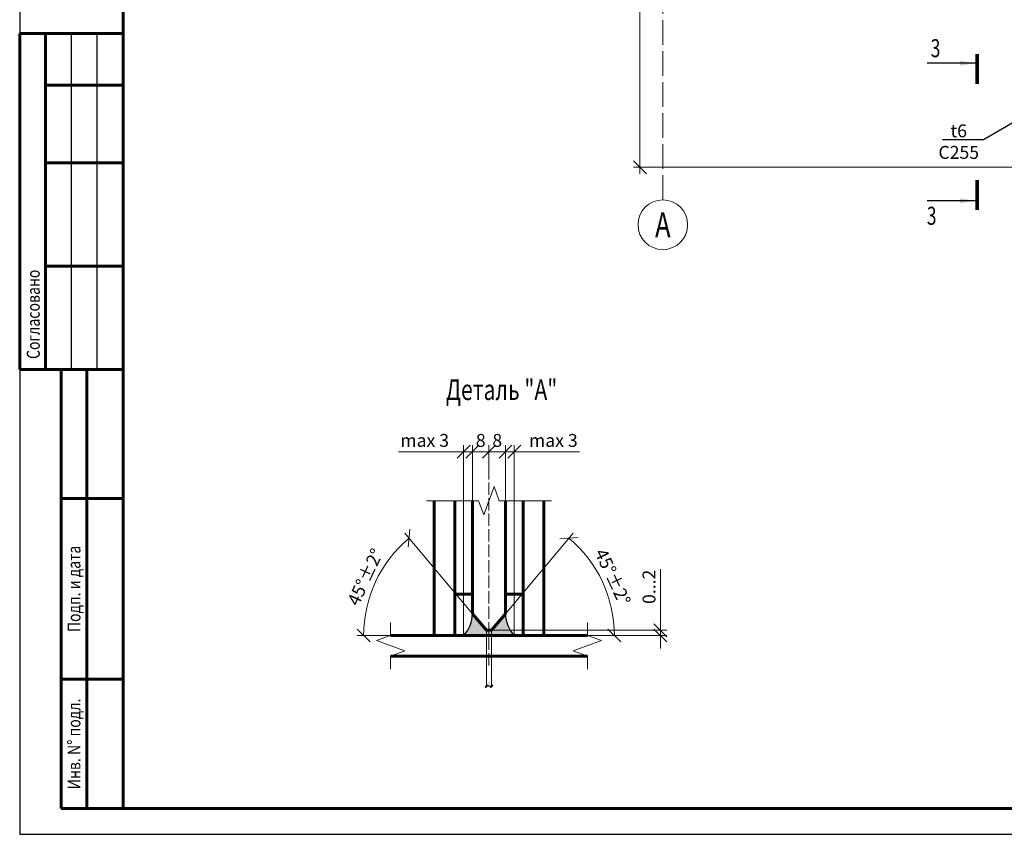
# Model space of a CAD drawing. Units: millimetres. Extents: x 648872 to 1288213, y -1287502 to -855035.
# Drawn here: x 1010465 to 1019989, y -1130190 to -1122306 of the extents above; entities that cross this region are included whole.
import ezdxf
from ezdxf import colors
from ezdxf.entities.mleader import LeaderData, LeaderLine
from ezdxf.enums import TextEntityAlignment as Align
from ezdxf.math import Vec2, Vec3

# ---------------------------------------------------------------- set-up
doc = ezdxf.new("R2010")
doc.units = ezdxf.units.MM
doc.header["$PDMODE"] = 3
doc.linetypes.add('ACAD_ISO04W100', pattern=[30, 24, -3, 0, -3])
doc.layers.get('0').update_dxf_attribs({"lineweight": 30})
for name, color, linetype, lineweight in [('Osi', 30, 'ACAD_ISO04W100', 15), ('Выноски', 233, 'Continuous', 20), ('КЖ-00-0-Рамка-С25', 7, 'Continuous', 25), ('КЖ-00-0-Рамка-С60', 7, 'Continuous', 60), ('КЖ-00-0-ШТАМП-1Текст', 7, 'Continuous', 30), ('Маркировка', 11, 'Continuous', 15), ('Размеры', 133, 'Continuous', 30), ('Разрывы', 181, 'Continuous', 15), ('Сварка', 191, 'Continuous', 25), ('Сталь основ.', 151, 'Continuous', 60)]:
    doc.layers.add(name, color=color, linetype=linetype, lineweight=lineweight)
doc.styles.add('simplex', font='simplex.shx', dxfattribs={"width": 0.75, "oblique": 15})
doc.styles.add('SPDS', font='simplex.shx', dxfattribs={"width": 0.7, "oblique": 15})
doc.styles.add('МИП_ГОСТ', font='MIPGOST.SHX', dxfattribs={"width": 1.1, "oblique": 15})
doc.dimstyles.new('1-10', dxfattribs={"dimscale": 10, "dimtxt": 2.5, "dimasz": 2.5, "dimexe": 1.25, "dimexo": 0, "dimtad": 1, "dimtxsty": 'SPDS', "dimblk": 'OBLIQUE', "dimcen": 2.5, "dimdle": 1.25, "dimclrd": 256, "dimclre": 256, "dimclrt": 256, "dimadec": 0, "dimazin": 0, "dimtfac": 1, "dimtmove": 0, "dimatfit": 3, "dimfxl": 1.25, "dimlwd": 15, "dimlwe": 15, "dimarcsym": 0})
doc.dimstyles.new('1-50(1-10)', dxfattribs={"dimscale": 50, "dimtxt": 2.5, "dimasz": 2.5, "dimexe": 1.25, "dimexo": 0, "dimtad": 1, "dimlfac": 0.2, "dimtxsty": 'SPDS', "dimblk": 'OBLIQUE', "dimcen": 2.5, "dimdle": 1.25, "dimclrd": 256, "dimclre": 256, "dimadec": 0, "dimazin": 0, "dimtfac": 1, "dimtmove": 0, "dimatfit": 3, "dimfxl": 1, "dimlwd": 15, "dimlwe": 15, "dimarcsym": 0})

# ---------------------------------------------------------------- blocks, each defined once
blk = doc.blocks.new('*U8')
at = {"layer": 'КЖ-00-0-Рамка-С25', "linetype": 'Continuous', "lineweight": 25}
for p, q in [((-584, 90), (-584, 155)), ((-579, 90), (-579, 155))]:
    blk.add_line(p, q, dxfattribs=at)
blk.add_lwpolyline([(-594, 0), (0, 0), (0, 420), (-594, 420), (-594, 0)], dxfattribs=at)
at = {"layer": 'КЖ-00-0-Рамка-С60', "linetype": 'Continuous', "lineweight": 60}
for p, q in [((-574, 155), (-594, 155)), ((-594, 90), (-594, 155)), ((-594, 155), (-574, 155)), ((-589, 90), (-589, 155)), ((-589, 145), (-574, 145)), ((-589, 130), (-574, 130)), ((-589, 110), (-574, 110)), ((-594, 90), (-574, 90)), ((-586, 5), (-586, 90)), ((-581, 5), (-581, 90)), ((-586, 65), (-574, 65)), ((-586, 30), (-574, 30)), ((-574, 5), (-586, 5))]:
    blk.add_line(p, q, dxfattribs=at)
blk.add_lwpolyline([(-574, 5), (-5, 5), (-5, 415), (-574, 415), (-574, 5)], dxfattribs=at)
at = {"layer": 'КЖ-00-0-ШТАМП-1Текст', "style": 'МИП_ГОСТ', "width": 0.8}
blk.add_text('Согласовано', height=2.5, rotation=90, dxfattribs=at).set_placement((-590.12, 92))
for s, p in [('Подп. и дата', (-583.5, 47.5)), ('Инв. N° подл.', (-583.5, 17.5))]:
    blk.add_text(s, height=2.5, rotation=90, dxfattribs=at).set_placement(p, align=Align.MIDDLE_CENTER)
at = {"layer": 'КЖ-00-0-ШТАМП-1Текст', "lineweight": 30, "style": 'МИП_ГОСТ', "width": 0.8, "flags": 8}
blk.add_attdef('FORMAT', (-19.5, 1.25), '', height=2.5, dxfattribs=at)
blk = doc.blocks.new('_Oblique')
at = {"color": 0, "linetype": 'ByBlock', "lineweight": -2}
blk.add_line((-0.5, -0.5), (0.5, 0.5), dxfattribs=at)
blk = doc.blocks.new('*D1473')
at = {"layer": 'Defpoints', "color": 0, "ltscale": 100, "transparency": 16777216}
for p in [(1015029.4, -1128215.4), (1015029.4, -1128265.4), (1016662.3, -1128265.4)]:
    blk.add_point(p, dxfattribs=at)
at = {"layer": 'Размеры', "lineweight": 15, "ltscale": 100, "transparency": 16777216}
for p, q in [((1016662.3, -1128215.4), (1016662.3, -1127623.8)), ((1015029.4, -1128215.4), (1016724.8, -1128215.4)), ((1016662.3, -1128265.4), (1016662.3, -1128215.4)), ((1015029.4, -1128265.4), (1016724.8, -1128265.4)), ((1016662.3, -1128265.4), (1016662.3, -1128390.4))]:
    blk.add_line(p, q, dxfattribs=at)
at = {"layer": 'Размеры', "lineweight": 15, "ltscale": 100, "transparency": 16777216, "xscale": 125, "yscale": 125, "zscale": 125}
for p, rotation in [((1016662.3, -1128215.4), 270), ((1016662.3, -1128265.4), 90)]:
    blk.add_blockref('_Oblique', p, dxfattribs=dict(at, rotation=rotation))
at = {"layer": 'Размеры', "color": 0, "ltscale": 100, "transparency": 16777216, "insert": (1016568.5, -1127794.6), "char_height": 125, "attachment_point": 5, "rotation": 90, "style": 'SPDS'}
blk.add_mtext('0...2', dxfattribs=at)
blk = doc.blocks.new('*D1496')
at = {"layer": 'Defpoints', "color": 0, "ltscale": 100, "transparency": 16777216}
for p in [(1014979.4, -1128215.4), (1015029.4, -1128215.4), (1015029.4, -1128756.1)]:
    blk.add_point(p, dxfattribs=at)
at = {"layer": 'Размеры', "lineweight": 15, "ltscale": 100, "transparency": 16777216}
for p, q in [((1014979.4, -1128215.4), (1014979.4, -1128768.6)), ((1015029.4, -1128215.4), (1015029.4, -1128768.6)), ((1014966.9, -1128756.1), (1015041.9, -1128756.1))]:
    blk.add_line(p, q, dxfattribs=at)
at = {"layer": 'Размеры', "lineweight": 15, "ltscale": 100, "transparency": 16777216, "xscale": 25, "yscale": 25, "zscale": 25, "rotation": 180}
blk.add_blockref('_Oblique', (1014979.4, -1128756.1), dxfattribs=at)
at = {"layer": 'Размеры', "lineweight": 15, "ltscale": 100, "transparency": 16777216, "xscale": 25, "yscale": 25, "zscale": 25}
blk.add_blockref('_Oblique', (1015029.4, -1128756.1), dxfattribs=at)
at = {"layer": 'Размеры', "ltscale": 100, "transparency": 16777216, "insert": (1015004.4, -1128737.4), "char_height": 25, "attachment_point": 5, "style": 'SPDS'}
blk.add_mtext('2', dxfattribs=at)
blk = doc.blocks.new('*D1497')
at = {"layer": 'Defpoints', "color": 0, "ltscale": 100, "transparency": 16777216}
for p in [(1013994.1, -1127589.8), (1014844.4, -1128054.5), (1014979.4, -1128215.4), (1014053.2, -1128265.4), (1015955.7, -1128265.4)]:
    blk.add_point(p, dxfattribs=at)
at = {"layer": 'Размеры', "lineweight": 15, "ltscale": 100, "transparency": 16777216}
for p, q in [((1014844.4, -1128054.5), (1014190.9, -1127275.7)), ((1014053.2, -1128265.4), (1013729.3, -1128265.4))]:
    blk.add_line(p, q, dxfattribs=at)
blk.add_arc((1015021.4, -1128265.4), 1229.5, 130, 180, dxfattribs=at)
at = {"layer": 'Размеры', "lineweight": 15, "ltscale": 100, "transparency": 16777216, "xscale": 125, "yscale": 125, "zscale": 125}
for p, rotation in [((1014231, -1127323.5), 40.00000000004056), ((1013791.8, -1128265.4), 269.9999999999943)]:
    blk.add_blockref('_Oblique', p, dxfattribs=dict(at, rotation=rotation))
at = {"layer": 'Размеры', "color": 0, "ltscale": 100, "transparency": 16777216, "insert": (1013822.1, -1127706.2), "char_height": 125, "attachment_point": 5, "rotation": 65, "style": 'SPDS'}
blk.add_mtext('45%%D%%P2%%D', dxfattribs=at)
blk = doc.blocks.new('*D1474')
at = {"layer": 'Defpoints', "color": 0, "ltscale": 100, "transparency": 16777216}
for p in [(1015249.4, -1126487.7), (1015164.4, -1128054.5), (1015249.4, -1128265.4)]:
    blk.add_point(p, dxfattribs=at)
at = {"layer": 'Размеры', "lineweight": 15, "ltscale": 100, "transparency": 16777216}
for p, q in [((1015101.9, -1126487.7), (1015249.4, -1126487.7)), ((1015164.4, -1128054.5), (1015164.4, -1126425.2)), ((1015249.4, -1128265.4), (1015249.4, -1126425.2)), ((1015249.4, -1126487.7), (1015878.7, -1126487.7))]:
    blk.add_line(p, q, dxfattribs=at)
at = {"layer": 'Размеры', "lineweight": 15, "ltscale": 100, "transparency": 16777216, "xscale": 125, "yscale": 125, "zscale": 125, "rotation": 180}
blk.add_blockref('_Oblique', (1015164.4, -1126487.7), dxfattribs=at)
at = {"layer": 'Размеры', "lineweight": 15, "ltscale": 100, "transparency": 16777216, "xscale": 125, "yscale": 125, "zscale": 125}
blk.add_blockref('_Oblique', (1015249.4, -1126487.7), dxfattribs=at)
at = {"layer": 'Размеры', "color": 0, "ltscale": 100, "transparency": 16777216, "insert": (1015626.6, -1126393.9), "char_height": 125, "attachment_point": 5, "style": 'SPDS'}
blk.add_mtext('max 3', dxfattribs=at)
blk = doc.blocks.new('*D1498')
at = {"layer": 'Defpoints', "color": 0, "ltscale": 2.5, "transparency": 16777216}
for p in [(1014844.4, -1126487.7), (1014844.4, -1126668.1), (1015004.4, -1126668.1)]:
    blk.add_point(p, dxfattribs=at)
at = {"layer": 'Размеры', "lineweight": 15, "ltscale": 2.5, "transparency": 16777216}
for p, q in [((1015066.9, -1126487.7), (1014781.9, -1126487.7)), ((1014844.4, -1126668.1), (1014844.4, -1126425.2)), ((1015004.4, -1126668.1), (1015004.4, -1126425.2))]:
    blk.add_line(p, q, dxfattribs=at)
at = {"layer": 'Размеры', "lineweight": 15, "ltscale": 2.5, "transparency": 16777216, "xscale": 125, "yscale": 125, "zscale": 125, "rotation": 180}
blk.add_blockref('_Oblique', (1014844.4, -1126487.7), dxfattribs=at)
at = {"layer": 'Размеры', "lineweight": 15, "ltscale": 2.5, "transparency": 16777216, "xscale": 125, "yscale": 125, "zscale": 125}
blk.add_blockref('_Oblique', (1015004.4, -1126487.7), dxfattribs=at)
at = {"layer": 'Размеры', "color": 0, "ltscale": 2.5, "transparency": 16777216, "insert": (1014924.4, -1126393.9), "char_height": 125, "attachment_point": 5, "style": 'SPDS'}
blk.add_mtext('8', dxfattribs=at)
blk = doc.blocks.new('*D1475')
at = {"layer": 'Defpoints', "color": 0, "ltscale": 2.5, "transparency": 16777216}
for p in [(1015164.4, -1126487.7), (1015004.4, -1126668.1), (1015164.4, -1126668.1)]:
    blk.add_point(p, dxfattribs=at)
at = {"layer": 'Размеры', "lineweight": 15, "ltscale": 2.5, "transparency": 16777216}
for p, q in [((1014941.9, -1126487.7), (1015226.9, -1126487.7)), ((1015004.4, -1126668.1), (1015004.4, -1126425.2)), ((1015164.4, -1126668.1), (1015164.4, -1126425.2))]:
    blk.add_line(p, q, dxfattribs=at)
at = {"layer": 'Размеры', "lineweight": 15, "ltscale": 2.5, "transparency": 16777216, "xscale": 125, "yscale": 125, "zscale": 125, "rotation": 180}
blk.add_blockref('_Oblique', (1015004.4, -1126487.7), dxfattribs=at)
at = {"layer": 'Размеры', "lineweight": 15, "ltscale": 2.5, "transparency": 16777216, "xscale": 125, "yscale": 125, "zscale": 125}
blk.add_blockref('_Oblique', (1015164.4, -1126487.7), dxfattribs=at)
at = {"layer": 'Размеры', "color": 0, "ltscale": 2.5, "transparency": 16777216, "insert": (1015084.4, -1126393.9), "char_height": 125, "attachment_point": 5, "style": 'SPDS'}
blk.add_mtext('8', dxfattribs=at)
blk = doc.blocks.new('*D1476')
at = {"layer": 'Defpoints', "color": 0, "ltscale": 100, "transparency": 16777216}
for p in [(1014759.4, -1126487.7), (1014844.4, -1128054.5), (1014759.4, -1128265.4)]:
    blk.add_point(p, dxfattribs=at)
at = {"layer": 'Размеры', "lineweight": 15, "ltscale": 100, "transparency": 16777216}
for p, q in [((1014759.4, -1126487.7), (1014130.1, -1126487.7)), ((1014759.4, -1128265.4), (1014759.4, -1126425.2)), ((1014906.9, -1126487.7), (1014759.4, -1126487.7)), ((1014844.4, -1128054.5), (1014844.4, -1126425.2))]:
    blk.add_line(p, q, dxfattribs=at)
at = {"layer": 'Размеры', "lineweight": 15, "ltscale": 100, "transparency": 16777216, "xscale": 125, "yscale": 125, "zscale": 125, "rotation": 180}
blk.add_blockref('_Oblique', (1014759.4, -1126487.7), dxfattribs=at)
at = {"layer": 'Размеры', "lineweight": 15, "ltscale": 100, "transparency": 16777216, "xscale": 125, "yscale": 125, "zscale": 125}
blk.add_blockref('_Oblique', (1014844.4, -1126487.7), dxfattribs=at)
at = {"layer": 'Размеры', "color": 0, "ltscale": 100, "transparency": 16777216, "insert": (1014382.2, -1126393.9), "char_height": 125, "attachment_point": 5, "style": 'SPDS'}
blk.add_mtext('max 3', dxfattribs=at)
blk = doc.blocks.new('*D1477')
at = {"layer": 'Defpoints', "color": 0, "ltscale": 100, "transparency": 16777216}
for p in [(1016165.3, -1127912.8), (1015164.4, -1128054.5), (1015029.4, -1128215.4), (1014053.2, -1128265.4), (1015955.7, -1128265.4)]:
    blk.add_point(p, dxfattribs=at)
at = {"layer": 'Размеры', "lineweight": 15, "ltscale": 100, "transparency": 16777216}
for p, q in [((1015164.4, -1128054.5), (1015818, -1127275.7)), ((1015955.7, -1128265.4), (1016279.5, -1128265.4))]:
    blk.add_line(p, q, dxfattribs=at)
blk.add_arc((1014987.5, -1128265.4), 1229.5, 360, 50, dxfattribs=at)
at = {"layer": 'Размеры', "lineweight": 15, "ltscale": 100, "transparency": 16777216, "xscale": 125, "yscale": 125, "zscale": 125}
for p, rotation in [((1015777.8, -1127323.5), 139.9999999999155), ((1016217, -1128265.4), 269.9999999999948)]:
    blk.add_blockref('_Oblique', p, dxfattribs=dict(at, rotation=rotation))
at = {"layer": 'Размеры', "color": 0, "ltscale": 100, "transparency": 16777216, "insert": (1016186.8, -1127706.2), "char_height": 125, "attachment_point": 5, "rotation": 295, "style": 'SPDS'}
blk.add_mtext('45%%D%%P2%%D', dxfattribs=at)
blk = doc.blocks.new('*D1595')
at = {"layer": 'Defpoints', "color": 0, "ltscale": 100, "transparency": 16777216}
for p in [(1017435.8, -1118822.9), (1016464, -1123733.8), (1020269, -1123733.8)]:
    blk.add_point(p, dxfattribs=at)
at = {"layer": 'Размеры', "lineweight": 15, "ltscale": 100, "transparency": 16777216}
for p, q in [((1016464, -1118760.4), (1016464, -1123796.3)), ((1017435.8, -1118822.9), (1016401.5, -1118822.9)), ((1020269, -1123733.8), (1016401.5, -1123733.8))]:
    blk.add_line(p, q, dxfattribs=at)
at = {"layer": 'Размеры', "lineweight": 15, "ltscale": 100, "transparency": 16777216, "xscale": 125, "yscale": 125, "zscale": 125}
for p, rotation in [((1016464, -1118822.9), 90), ((1016464, -1123733.8), 270)]:
    blk.add_blockref('_Oblique', p, dxfattribs=dict(at, rotation=rotation))
at = {"layer": 'Размеры', "color": 0, "ltscale": 100, "transparency": 16777216, "insert": (1016370.3, -1121278.4), "char_height": 125, "attachment_point": 5, "rotation": 90, "style": 'SPDS'}
blk.add_mtext('2500', dxfattribs=at)

msp = doc.modelspace()

# ---------------------------------------------------------------- hatches: boundary and pattern name
at = {"layer": 'Сварка', "linetype": 'Continuous', "ltscale": 2.5}
h = msp.add_hatch(color=256, dxfattribs=at)
h.dxf.hatch_style = 1
h.paths.add_polyline_path([(1014844.4102, -1128054.5299, -0.196315933), (1014759.4102, -1128265.4167), (1015004.4102, -1128265.4167), (1015004.4102, -1128215.4167), (1014979.4102, -1128215.4167)])
h.paths.add_polyline_path([(1015164.4102, -1128054.5299), (1015029.4102, -1128215.4167), (1015004.4102, -1128215.4167), (1015004.4102, -1128265.4167), (1015249.4102, -1128265.4167, -0.196315933)])

# ---------------------------------------------------------------- linework, layer by layer
at = {"layer": 'Osi', "ltscale": 10}
msp.add_line((1016685.8369, -1124050.9938), (1016685.8369, -1118959.9451), dxfattribs=at)
at = {"layer": 'Osi', "ltscale": 5}
msp.add_line((1015004.4102, -1126484.8162), (1015004.4102, -1128563.1817), dxfattribs=at)
at = {"layer": 'Osi', "linetype": 'Continuous'}
msp.add_circle((1016685.8369, -1124290.9938), 240, dxfattribs=at)
at = {"layer": 'Выноски', "linetype": 'Continuous', "lineweight": 25, "ltscale": 10}
for p, q in [((1019708.9644, -1122727.4625), (1019242.2977, -1122727.4625)), ((1019708.9644, -1124058.3666), (1019242.2977, -1124058.3666))]:
    msp.add_line(p, q, dxfattribs=at)
at = {"layer": 'Выноски', "linetype": 'Continuous', "lineweight": 25, "ltscale": 10, "const_width": 35}
for points in [[(1019726.4644, -1122637.4625), (1019726.4644, -1122927.4625)], [(1019726.4644, -1124148.3666), (1019726.4644, -1123858.3666)]]:
    msp.add_lwpolyline(points, dxfattribs=at)
at = {"layer": 'Выноски', "linetype": 'Continuous', "lineweight": 25, "ltscale": 10}
for points in [[(1019708.9644, -1122727.4625), (1019558.7393, -1122752.6015), (1019558.7393, -1122702.3235)], [(1019708.9644, -1124058.3666), (1019558.7393, -1124033.2275), (1019558.7393, -1124083.5056)]]:
    msp.add_solid(points, dxfattribs=at)
at = {"layer": 'Разрывы', "linetype": 'Continuous', "ltscale": 100}
for p, q in [((1014954.4102, -1127099.1415), (1015054.4102, -1126824.3938)), ((1015054.4102, -1126824.3938), (1015104.4102, -1126961.7676)), ((1014904.4102, -1126961.7676), (1014954.4102, -1127099.1415)), ((1014053.153, -1128265.4167), (1013915.7791, -1128315.4167)), ((1015955.6674, -1128265.4167), (1016093.0413, -1128315.4167)), ((1013915.7791, -1128315.4167), (1014190.5268, -1128415.4167)), ((1016093.0413, -1128315.4167), (1015818.2935, -1128415.4167)), ((1014190.5268, -1128415.4167), (1014053.153, -1128465.4167)), ((1015818.2935, -1128415.4167), (1015955.6674, -1128465.4167))]:
    msp.add_line(p, q, dxfattribs=at)
for points in [[(1014399.4102, -1126961.7676), (1014904.4102, -1126961.7676)], [(1015104.4102, -1126961.7676), (1015609.4102, -1126961.7676)], [(1014053.153, -1128140.4167), (1014053.153, -1128265.4167)], [(1015955.6674, -1128140.4167), (1015955.6674, -1128265.4167)], [(1014053.153, -1128465.4167), (1014053.153, -1128590.4167)], [(1015955.6674, -1128465.4167), (1015955.6674, -1128590.4167)]]:
    msp.add_lwpolyline(points, dxfattribs=at)
at = {"layer": 'Сварка', "ltscale": 100}
for centre, start, end in [((1014543.705, -1128055.9011), 315.83395667, 0.26126251), ((1015465.1154, -1128055.9011), 179.73873749, 224.16604333)]:
    msp.add_arc(centre, 300.7083, start, end, dxfattribs=at)
at = {"layer": 'Сталь основ.', "ltscale": 100}
for p, q in [((1014844.4102, -1126961.7676), (1014844.4102, -1128054.5299)), ((1015164.4102, -1128054.5299), (1015164.4102, -1126961.7676)), ((1014979.4102, -1128215.4167), (1014844.4102, -1128054.5299)), ((1015029.4102, -1128215.4167), (1015164.4102, -1128054.5299)), ((1014979.4102, -1128215.4167), (1015029.4102, -1128215.4167))]:
    msp.add_line(p, q, dxfattribs=at)
at = {"layer": 'Сталь основ.'}
for p, q in [((1014053.153, -1128265.4167), (1015955.6674, -1128265.4167)), ((1014053.153, -1128465.4167), (1015955.6674, -1128465.4167))]:
    msp.add_line(p, q, dxfattribs=at)
at = {"layer": 'Сталь основ.', "ltscale": 100}
for points in [[(1014674.4102, -1126961.7676), (1014674.4102, -1128265.4167), (1014474.4102, -1128265.4167), (1014474.4102, -1126961.7676)], [(1014674.4102, -1126961.7676), (1014674.4102, -1127865.4167), (1014844.4102, -1127865.4167), (1014844.4102, -1126961.7676)], [(1015334.4102, -1126961.7676), (1015334.4102, -1127865.4167), (1015164.4102, -1127865.4167), (1015164.4102, -1126961.7676)], [(1015334.4102, -1126961.7676), (1015334.4102, -1128265.4167), (1015534.4102, -1128265.4167), (1015534.4102, -1126961.7676)]]:
    msp.add_lwpolyline(points, dxfattribs=at)

# ---------------------------------------------------------------- block references
at = {"layer": 'КЖ-00-0-ШТАМП-1Текст', "xscale": 50, "yscale": 50, "zscale": 50}
msp.add_blockref('*U8', (1040165.413, -1130189.872), dxfattribs=at)

# ---------------------------------------------------------------- texts
at = {"layer": 'Defpoints', "linetype": 'ByBlock', "style": 'simplex', "oblique": 15, "width": 0.75}
msp.add_text('А', height=240, dxfattribs=at).set_placement((1016685.8369, -1124290.9938), align=Align.MIDDLE_CENTER)
at = {"layer": 'Выноски', "linetype": 'Continuous', "lineweight": 25, "ltscale": 10, "style": 'SPDS', "oblique": 15, "width": 0.7}
for p in [(1019277.1977, -1122669.3898), (1019239.6497, -1124291.4392)]:
    msp.add_text('3', height=175, dxfattribs=at).set_placement(p)
at = {"layer": 'Размеры', "style": 'simplex', "oblique": 15, "width": 0.75}
msp.add_text('Деталь "А"', height=200, dxfattribs=at).set_placement((1015126.5394, -1125886.5766), align=Align.MIDDLE_CENTER)

# ---------------------------------------------------------------- dimensions: what is measured, and where the dimension line sits
at = {"layer": 'Размеры', "ltscale": 100}
dim = msp.add_linear_dim(base=(1016464.0395, -1123733.8479), p1=(1017435.8369, -1118822.9094), p2=(1020268.9688, -1123733.8479), angle=90, text='2500', dimstyle='1-50(1-10)', dxfattribs=at)
dim.commit()
dim.dimension.update_dxf_attribs({"geometry": '*D1595', "text_midpoint": (1016370.2895, -1121278.3786)})
at = {"layer": 'Размеры', "color": 50, "ltscale": 100}
for base, p1, p2, text, dimstyle, picture, middle in [((1014759.4102, -1126487.6537), (1014844.4102, -1128054.5299), (1014759.4102, -1128265.4167), 'max 3', '1-50(1-10)', '*D1476', (1014382.2467, -1126393.9037)), ((1015029.4102, -1128756.1322), (1014979.4102, -1128215.4167), (1015029.4102, -1128215.4167), '2', '1-10', '*D1496', (1015004.4102, -1128737.3822))]:
    dim = msp.add_linear_dim(base=base, p1=p1, p2=p2, text=text, dimstyle=dimstyle, dxfattribs=at)
    dim.commit()
    dim.dimension.update_dxf_attribs({"geometry": picture, "text_midpoint": middle})
dim = msp.add_linear_dim(base=(1015249.4102, -1126487.6537), p1=(1015164.4102, -1128054.5299), p2=(1015249.4102, -1128265.4167), angle=180, text='max 3', dimstyle='1-50(1-10)', dxfattribs=at)
dim.commit()
dim.dimension.update_dxf_attribs({"geometry": '*D1474', "text_midpoint": (1015626.5737, -1126393.9037)})
at = {"layer": 'Размеры', "ltscale": 2.5}
dim = msp.add_linear_dim(base=(1014844.4102, -1126487.6537), p1=(1015004.4102, -1126668.0651), p2=(1014844.4102, -1126668.0651), text='8', dimstyle='1-50(1-10)', dxfattribs=at)
dim.commit()
dim.dimension.update_dxf_attribs({"geometry": '*D1498', "text_midpoint": (1014924.4102, -1126393.9037)})
dim = msp.add_linear_dim(base=(1015164.4102, -1126487.6537), p1=(1015004.4102, -1126668.0651), p2=(1015164.4102, -1126668.0651), angle=180, text='8', dimstyle='1-50(1-10)', dxfattribs=at)
dim.commit()
dim.dimension.update_dxf_attribs({"geometry": '*D1475', "text_midpoint": (1015084.4102, -1126393.9037)})
at = {"layer": 'Размеры', "ltscale": 100}
for base, line1, line2, picture, middle in [((1013994.1076, -1127589.7788), ((1014979.4102, -1128215.4167), (1014844.4102, -1128054.5299)), ((1014053.153, -1128265.4167), (1015955.6674, -1128265.4167)), '*D1497', (1013822.066, -1127706.1743)), ((1016165.3323, -1127912.7834), ((1015029.4102, -1128215.4167), (1015164.4102, -1128054.5299)), ((1015955.6674, -1128265.4167), (1014053.153, -1128265.4167)), '*D1477', (1016186.7544, -1127706.1743))]:
    dim = msp.add_angular_dim_2l(base=base, line1=line1, line2=line2, text='45%%D%%P2%%D', dimstyle='1-50(1-10)', dxfattribs=at)
    dim.commit()
    dim.dimension.update_dxf_attribs({"geometry": picture, "text_midpoint": middle})
at = {"layer": 'Размеры', "color": 50, "ltscale": 100}
dim = msp.add_linear_dim(base=(1016662.2537, -1128265.4167), p1=(1015029.4102, -1128215.4167), p2=(1015029.4102, -1128265.4167), angle=90, text='0...2', dimstyle='1-50(1-10)', dxfattribs=at)
dim.commit()
dim.dimension.update_dxf_attribs({"geometry": '*D1473', "text_midpoint": (1016662.2537, -1127794.6329), "dimtype": 160})

# ---------------------------------------------------------------- leaders
at = {"layer": 'Маркировка', "ltscale": 100}
ml = msp.add_multileader_mtext('Standard', dxfattribs=at)
ml.set_content('t6\\PC255', color=256, style='simplex')
ml.set_leader_properties()
ml.build(insert=Vec2(0, 0))
ml.multileader.update_dxf_attribs({"text_left_attachment_type": 6, "text_right_attachment_type": 6, "dogleg_length": 0, "arrow_head_size": 125, "scale": 50})
ctx = ml.context
ctx.base_point, ctx.scale, ctx.char_height, ctx.arrow_head_size, ctx.landing_gap_size, ctx.plane_origin = Vec3(1019308.1212, -1123469.5016), 50, 125, 125, 100, Vec3(1020430.3993, -1123797.8328)
ctx.left_attachment, ctx.right_attachment, ctx.text_align_type = 6, 6, 1
notes = []
notes.append((ctx, [(0, (1, 1, 0), (1019787.8173, -1123469.5016), (-1, 0), 0, [(0, [(1020218.9645, -1123219.2653)], 0, [])])]))
ctx.mtext.insert, ctx.mtext.alignment, ctx.mtext.flow_direction = Vec3(1019547.9692, -1123319.5016), 2, 5
for ctx, leaders in notes:
    for number, flags, end, landing, length, lines in leaders:
        leader = LeaderData()
        leader.index, (leader.has_last_leader_line, leader.has_dogleg_vector, leader.attachment_direction) = number, flags
        leader.last_leader_point, leader.dogleg_vector, leader.dogleg_length = Vec3(end), Vec3(landing), length
        for number, points, colour, breaks in lines:
            line = LeaderLine()
            line.index, line.vertices, line.color, line.breaks = number, Vec3.list(points), colors.encode_raw_color(colour), breaks
            leader.lines.append(line)
        ctx.leaders.append(leader)

doc.saveas('drawing.dxf')
